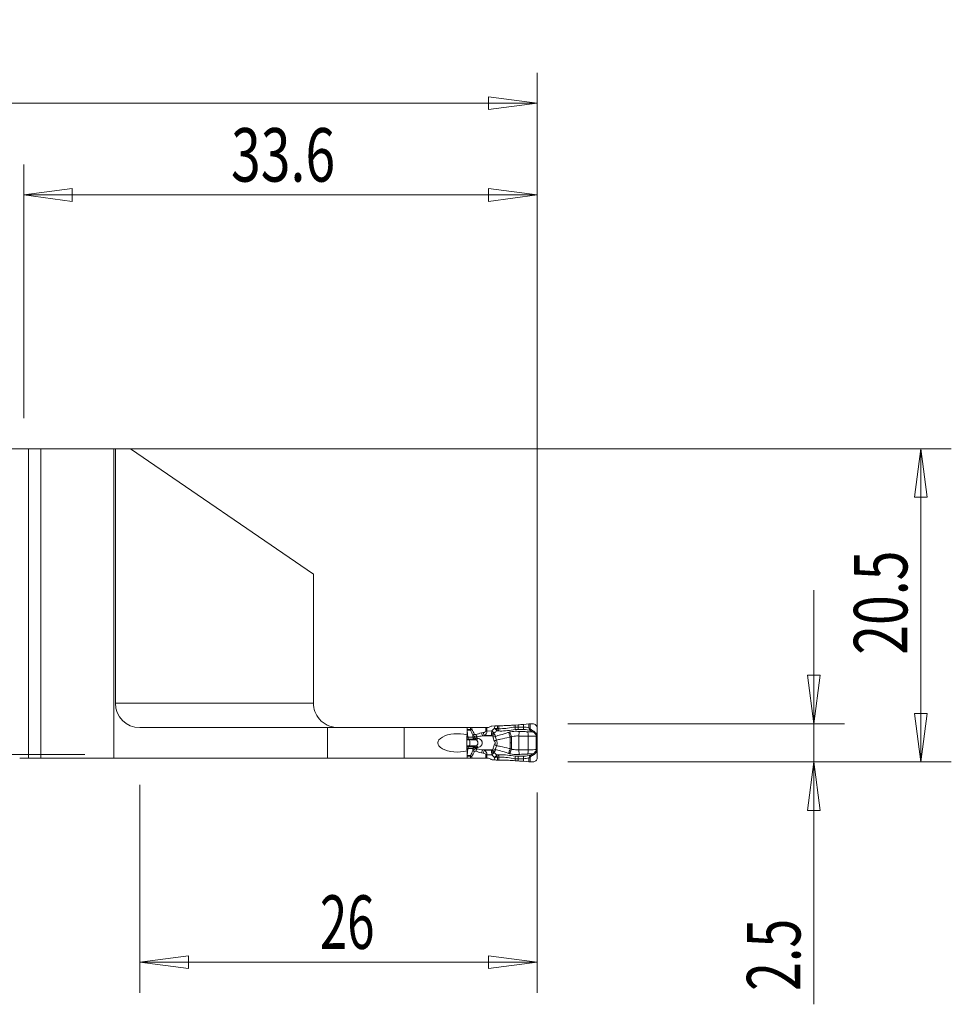
# Model space of a CAD drawing. Units: millimetres. Extents: x -83 to 55, y -52 to 38.
# Drawn here: x -6 to 55, y -26 to 38 of the extents above; entities that cross this region are included whole.
import ezdxf

# ---------------------------------------------------------------- set-up
doc = ezdxf.new("R2010")
doc.units = ezdxf.units.MM
doc.layers.get('0').update_dxf_attribs({"linetype": 'CONTINUOUS'})
for name, color, linetype in [('1', 4, 'CONTINUOUS'), ('2', 7, 'CONTINUOUS'), ('SK1', 4, 'CONTINUOUS'), ('SK2', 7, 'CONTINUOUS')]:
    doc.layers.add(name, color=color, linetype=linetype)
doc.styles.add('iso_b_vert', font='simplex.shx')
doc.dimstyles.get("Standard").update_dxf_attribs({"dimtxt": 0.18, "dimasz": 0.18, "dimexe": 0.18, "dimexo": 0.0625, "dimgap": 0.09, "dimtad": 1, "dimzin": 0, "dimdsep": 52, "dimtxsty": 'Standard', "dimcen": 0.09, "dimadec": 0, "dimazin": 0, "dimtfac": 1, "dimtdec": 4, "dimtofl": 0, "dimtmove": 0, "dimatfit": 3, "dimfxl": 1, "dimtolj": 1, "dimtzin": 0, "dimarcsym": 0})

# ---------------------------------------------------------------- blocks, each defined once
blk = doc.blocks.new('DimnDraft3D1')
at = {"layer": '2', "lineweight": 13}
for p, q in [((-6, 12), (-6, 28.60005)), ((27.6, -8.5), (27.6, 28.60005)), ((-6, 26.60005), (-2.825002, 27.018047)), ((-6, 26.60005), (27.6, 26.60005)), ((-6, 26.60005), (-2.824998, 26.182053)), ((-2.825002, 27.018047), (-2.824998, 26.182053)), ((27.6, 26.60005), (24.424998, 27.018047)), ((24.425002, 26.182053), (24.424998, 27.018047)), ((27.6, 26.60005), (24.425002, 26.182053))]:
    blk.add_line(p, q, dxfattribs=at)
at = {"layer": '2', "lineweight": 18, "insert": (7.567105, 27.47505), "char_height": 3.5, "attachment_point": 7, "line_spacing_factor": 1.084337, "style": 'iso_b_vert'}
blk.add_mtext('\\W0.7346;33.6', dxfattribs=at)
blk = doc.blocks.new('_CLOSED')
at = {"lineweight": -2}
for p, q in [((-1, 0.166667), (0, 0)), ((-1, 0.166667), (-1, -0.166667)), ((0, 0), (-1, -0.166667)), ((0, 0), (-1, 0))]:
    blk.add_line(p, q, dxfattribs=at)
blk = doc.blocks.new('DimnDraft3D3')
at = {"layer": 'SK2', "lineweight": 13}
for p, q in [((-69, 12), (-69, 34.60005)), ((27.6, -8.5), (27.6, 34.60005)), ((-69, 32.60005), (-65.825002, 33.018047)), ((-65.825002, 33.018047), (-65.824998, 32.182053)), ((27.6, 32.60005), (24.424998, 33.018047)), ((24.425002, 32.182053), (24.424998, 33.018047)), ((-69, 32.60005), (27.6, 32.60005)), ((-69, 32.60005), (-65.824998, 32.182053)), ((27.6, 32.60005), (24.425002, 32.182053))]:
    blk.add_line(p, q, dxfattribs=at)
at = {"layer": 'SK2', "lineweight": 18, "insert": (-23.932895, 33.47505), "char_height": 3.5, "attachment_point": 7, "line_spacing_factor": 1.084337, "style": 'iso_b_vert'}
blk.add_mtext('\\W0.7346;96.6', dxfattribs=at)
blk = doc.blocks.new('DimnDraft3D4')
at = {"layer": '2', "lineweight": 13}
for p, q in [((1.6, -12), (1.6, -25.600889)), ((27.6, -12.5), (27.6, -25.600889)), ((1.6, -23.600889), (4.774998, -23.182892)), ((4.774998, -23.182892), (4.775002, -24.018886)), ((27.6, -23.600889), (24.424998, -23.182892)), ((24.425002, -24.018886), (24.424998, -23.182892)), ((27.6, -23.600889), (1.6, -23.600889)), ((1.6, -23.600889), (4.775002, -24.018886)), ((27.6, -23.600889), (24.425002, -24.018886))]:
    blk.add_line(p, q, dxfattribs=at)
at = {"layer": '2', "lineweight": 18, "insert": (13.384211, -22.725889), "char_height": 3.5, "attachment_point": 7, "line_spacing_factor": 1.084337, "style": 'iso_b_vert'}
blk.add_mtext('\\W0.6740;26', dxfattribs=at)
blk = doc.blocks.new('DimnDraft3D5')
at = {"layer": '2', "lineweight": 13}
for p, q in [((-4, 10), (54.7, 10)), ((52.7, 10), (52.282003, 6.824998)), ((52.7, 10), (52.7, -10.5)), ((52.7, 10), (53.117997, 6.825002)), ((53.117997, 6.825002), (52.282003, 6.824998)), ((52.282003, -7.325002), (53.117997, -7.324998)), ((52.7, -10.5), (52.282003, -7.325002)), ((52.7, -10.5), (53.117997, -7.324998)), ((29.6, -10.5), (54.7, -10.5))]:
    blk.add_line(p, q, dxfattribs=at)
at = {"layer": '2', "lineweight": 18, "insert": (51.825, -3.482895), "char_height": 3.5, "attachment_point": 7, "rotation": 90, "line_spacing_factor": 1.084337, "style": 'iso_b_vert'}
blk.add_mtext('\\W0.7346;20.5', dxfattribs=at)
blk = doc.blocks.new('DimnDraft3D6')
at = {"layer": '2', "lineweight": 13}
for p, q in [((45.7, 0.75), (45.7, -26.355)), ((45.282003, -4.825002), (46.117997, -4.824998)), ((45.7, -8), (45.282003, -4.825002)), ((45.7, -8), (46.117997, -4.824998)), ((29.6, -8), (47.7, -8)), ((29.6, -10.5), (47.7, -10.5)), ((45.7, -10.5), (45.282003, -13.675002)), ((45.7, -10.5), (46.117997, -13.674998)), ((46.117997, -13.674998), (45.282003, -13.675002))]:
    blk.add_line(p, q, dxfattribs=at)
at = {"layer": '2', "lineweight": 18, "insert": (44.825, -25.48), "char_height": 3.5, "attachment_point": 7, "rotation": 90, "line_spacing_factor": 1.084337, "style": 'iso_b_vert'}
blk.add_mtext('\\W0.7121;2.5', dxfattribs=at)

msp = doc.modelspace()

# ---------------------------------------------------------------- linework, layer by layer
at = {"layer": '1', "lineweight": 18}
for p, q in [((-7.228, 10), (-5.682, 10)), ((-5.682, 10), (-4.888, 10)), ((-4.888, -10.25), (-4.888, 10)), ((0, 10), (-4.888, 10)), ((0, 10), (-0.1, 10)), ((-0.1, 10), (-0.1, -10.25)), ((0, 10), (0, -6.65)), ((0, 10), (1, 10)), ((0, 10), (0, -6.65)), ((0, 10), (1, 10)), ((1, 10), (12.964, 1.791)), ((1, 10), (12.964, 1.791)), ((12.964, -6.65), (12.964, 1.791)), ((12.964, -6.65), (12.964, 1.791)), ((13.891, -8.25), (1.6, -8.25)), ((13.891, -8.25), (1.6, -8.25)), ((18.891, -8.25), (13.891, -8.25)), ((18.891, -8.25), (13.891, -8.25)), ((23.013, -8.25), (18.891, -8.25)), ((23.013, -8.25), (18.891, -8.25)), ((23.23, -8.25), (23.012, -8.25)), ((23.013, -8.25), (23.016, -8.258)), ((23.013, -8.25), (23.016, -8.258)), ((23.016, -8.728), (23.016, -8.258)), ((23.016, -8.728), (23.016, -8.258)), ((23.317, -8.25), (23.23, -8.25)), ((24.243, -8.25), (23.317, -8.25)), ((24.311, -8.25), (24.243, -8.25)), ((24.311, -8.25), (24.364, -8.25)), ((24.548, -8.175), (24.465, -8.223)), ((24.83, -8.135), (24.633, -8.149)), ((25.098, -8.128), (25.008, -8.128)), ((26.359, -8.07), (26.159, -8.084)), ((27.065, -8.014), (26.706, -8.044)), ((27.289, -8), (27.136, -8.009)), ((27.6, -8.625), (27.603, -8.304)), ((27.6, -9.847), (27.6, -8.653)), ((-5.682, -10.25), (-6.261, -10.25)), ((-4.888, -10.25), (-5.682, -10.25)), ((13.891, -10.25), (-4.888, -10.25)), ((13.891, -10.25), (-0.1, -10.25)), ((18.891, -10.25), (13.891, -10.25)), ((18.891, -10.25), (13.891, -10.25)), ((23.013, -10.25), (18.891, -10.25)), ((23.013, -10.25), (18.891, -10.25)), ((23.012, -10.25), (23.23, -10.25)), ((23.016, -10.242), (23.013, -10.25)), ((23.016, -10.242), (23.013, -10.25)), ((23.016, -10.242), (23.016, -9.772)), ((23.016, -10.242), (23.016, -9.772)), ((23.23, -10.25), (23.317, -10.25)), ((23.317, -10.25), (24.243, -10.25)), ((24.243, -10.25), (24.311, -10.25)), ((24.374, -10.25), (24.311, -10.25)), ((24.476, -10.277), (24.559, -10.325)), ((27.603, -10.196), (27.6, -9.875)), ((24.645, -10.352), (24.83, -10.365)), ((25.008, -10.372), (25.098, -10.372)), ((26.159, -10.416), (26.359, -10.43)), ((26.706, -10.456), (27.065, -10.486)), ((27.136, -10.491), (27.289, -10.5))]:
    msp.add_line(p, q, dxfattribs=at)
at = {"layer": '1', "lineweight": 13}
for p, q in [((-5.682, -10.25), (-5.682, 10)), ((0, -6.65), (12.964, -6.65)), ((0, -6.65), (12.964, -6.65)), ((13.891, -8.25), (13.891, -10.25)), ((13.891, -8.25), (13.891, -10.25)), ((18.891, -10.25), (18.891, -8.25)), ((18.891, -10.25), (18.891, -8.25)), ((23.012, -8.375), (23.228, -8.375)), ((23.23, -8.25), (23.23, -8.374)), ((23.317, -8.366), (23.317, -8.25)), ((24.243, -8.25), (24.243, -8.478)), ((24.311, -8.478), (24.311, -8.25)), ((24.83, -8.135), (24.819, -8.299)), ((24.995, -8.314), (25.008, -8.128)), ((25.098, -8.317), (25.098, -8.128)), ((26.159, -8.217), (26.159, -8.084)), ((26.359, -8.213), (26.359, -8.07)), ((26.706, -8.216), (26.706, -8.044)), ((27.065, -8.014), (27.065, -8.264)), ((27.136, -8.317), (27.136, -8.009)), ((22.994, -8.999), (23.106, -8.999)), ((23, -8.882), (23.069, -8.882)), ((23.235, -8.424), (23.015, -8.424)), ((23.016, -8.431), (23.069, -8.882)), ((23.069, -8.882), (23.389, -8.882)), ((23.106, -8.999), (23.477, -8.999)), ((24.07, -8.579), (23.959, -8.601)), ((24.037, -8.786), (24.148, -8.765)), ((24.659, -8.786), (24.037, -8.786)), ((24.148, -8.765), (24.607, -8.742)), ((24.243, -8.478), (24.311, -8.478)), ((24.637, -8.462), (24.311, -8.478)), ((24.785, -8.618), (24.637, -8.462)), ((25.911, -8.85), (25.815, -8.544)), ((25.829, -8.87), (25.829, -9.25)), ((25.911, -8.85), (25.911, -9.25)), ((26.422, -8.499), (26.411, -8.803)), ((26.411, -8.803), (26.411, -9.697)), ((27.021, -8.801), (27.021, -9.699)), ((27.6, -8.625), (27.526, -8.625)), ((27.544, -8.812), (27.597, -8.812)), ((27.544, -8.812), (27.544, -9.688)), ((27.548, -8.653), (27.6, -8.653)), ((27.597, -9.688), (27.597, -8.812)), ((22.992, -9.049), (23.149, -9.049)), ((22.992, -9.053), (23.152, -9.053)), ((22.992, -9.447), (23.152, -9.447)), ((22.992, -9.451), (23.149, -9.451)), ((22.994, -9.501), (23.106, -9.501)), ((23, -9.618), (23.069, -9.618)), ((23.016, -10.069), (23.069, -9.618)), ((23.069, -9.618), (23.389, -9.618)), ((23.106, -9.501), (23.477, -9.501)), ((23.149, -9.049), (23.6, -9.049)), ((23.149, -9.049), (23.152, -9.053)), ((23.149, -9.451), (23.152, -9.447)), ((23.149, -9.451), (23.6, -9.451)), ((23.152, -9.053), (23.608, -9.053)), ((23.152, -9.447), (23.608, -9.447)), ((25.911, -9.65), (25.815, -9.956)), ((25.829, -9.63), (25.829, -9.25)), ((25.911, -9.65), (25.911, -9.25)), ((23.012, -10.125), (23.228, -10.125)), ((23.235, -10.076), (23.015, -10.076)), ((23.23, -10.126), (23.23, -10.25)), ((23.317, -10.25), (23.317, -10.134)), ((23.959, -9.899), (24.07, -9.921)), ((24.659, -9.714), (24.037, -9.714)), ((24.148, -9.735), (24.037, -9.714)), ((24.607, -9.758), (24.148, -9.735)), ((24.243, -10.022), (24.311, -10.022)), ((24.243, -10.022), (24.243, -10.25)), ((24.311, -10.25), (24.311, -10.022)), ((24.311, -10.022), (24.637, -10.038)), ((24.637, -10.038), (24.785, -9.882)), ((24.83, -10.365), (24.819, -10.201)), ((24.995, -10.186), (25.008, -10.372)), ((25.098, -10.183), (25.098, -10.372)), ((26.159, -10.283), (26.159, -10.416)), ((26.359, -10.287), (26.359, -10.43)), ((26.422, -10.001), (26.411, -9.697)), ((26.706, -10.284), (26.706, -10.456)), ((27.065, -10.486), (27.065, -10.236)), ((27.136, -10.183), (27.136, -10.491)), ((27.6, -9.875), (27.526, -9.875)), ((27.544, -9.688), (27.597, -9.688)), ((27.548, -9.847), (27.6, -9.847))]:
    msp.add_line(p, q, dxfattribs=at)
at = {"layer": '1', "lineweight": 18}
msp.add_arc((1.6, -6.65), 1.6, 180, 270, dxfattribs=at)
msp.add_arc((1.6, -6.65), 1.6, 180, 270, dxfattribs=at)
at = {"layer": '1', "lineweight": 13}
for centre, major_axis, ratio, start_param, end_param in [((23.344, -8.375), (0, 0.15), 0.772149, 1.570796, 1.906772), ((23.347, -8.374), (0.058, -0.138), 0.750326, -1.877319, -1.571805), ((24.826, -8.302), (0.109, 0.214), 0.678268, -1.850569, -1.291024), ((24.827, -8.303), (0.005, -0.24), 0.706448, 0.849098, 1.50523), ((24.929, -8.305), (-0.014, -0.24), 0.707947, 0.878777, 1.562905), ((26.159, -8.2), (0.019, -0.239), 0.005457, -1.501196, -0.689494), ((26.359, -8.196), (-0.008, -0.24), 0.002314, 0.706533, 1.501021), ((26.748, -8.2), (-0.005, -0.24), 0.172153, -1.498274, -0.73076), ((27.123, -8.31), (-0.0777, -0.0629), 0.130472, 1.155917, 1.621771), ((23.134, -8.816), (0, 0.2), 0.34202, 1.906772, 2.725211), ((23.383, -7.17), (0, 2), 0.34202, 2.725211, 2.792527), ((23.543, -8.816), (0, 0.2), 0.817574, 1.906772, 2.725211), ((23.557, -8.678), (0.18, 0.088), 0.15816, 1.882961, 2.676663), ((23.558, -8.817), (-0.031, -0.198), 0.644886, -1.025631, -0.29634), ((23.651, -8.709), (-0.074, 0.186), 0.32047, 1.444323, 2.414099), ((23.686, -8.767), (-0.109, -0.28), 0.363718, 0.200467, 1.015507), ((23.695, -8.771), (-0.108, -0.28), 0.360955, 0.19971, 1.020161), ((24.028, -8.601), (-0.038, 0.196), 0.336408, 1.505225, 2.735714), ((24.139, -8.579), (-0.038, 0.196), 0.336408, 1.505225, 2.735714), ((24.615, -8.488), (-0.219, 0.121), 0.451067, 1.842378, 2.532212), ((24.646, -8.508), (-0.199, -0.224), 0.867907, 0.845841, 1.489255), ((24.692, -8.627), (-0.299, 0.02), 0.777951, 1.698793, 2.229342), ((25.848, -8.87), (-0.118, 0.382), 0.046276, 0.635363, 1.55647), ((26.859, -8.801), (0.015, -0.4), 0.406498, 1.555541, 2.336462), ((27.22, -8.387), (-0.0518, -0.0856), 0.139863, 0.736209, 1.574498), ((27.353, -8.469), (-0.0534, -0.0846), 0.139768, 0.739917, 1.577169), ((27.514, -8.618), (-0.0833, -0.0553), 0.125147, 1.008866, 1.63389), ((27.536, -8.653), (-0.0847, -0.0532), 0.065225, 1.045758, 1.674146), ((23.134, -9.684), (0, -0.2), 0.34202, -2.725211, -1.906772), ((23.383, -11.33), (0, -2), 0.34202, -2.792527, -2.725211), ((23.128, -9.25), (0, 0.21), 0.34202, -2.792527, -0.349066), ((23.543, -9.684), (0, 0.2), 0.817574, 0.416382, 1.23482), ((23.558, -9.683), (-0.031, 0.198), 0.644886, 0.29634, 1.025631), ((23.651, -9.791), (-0.074, -0.186), 0.32047, -2.414099, -1.444323), ((23.686, -9.733), (-0.109, 0.28), 0.363718, -1.015507, -0.200467), ((23.695, -9.729), (-0.108, 0.28), 0.360955, -1.020161, -0.19971), ((24.692, -9.873), (-0.299, -0.02), 0.777951, -2.229342, -1.698793), ((24.773, -9.065), (-0.276, -0.117), 0.259655, 1.589993, 2.122754), ((24.773, -9.435), (-0.276, 0.117), 0.259655, -2.122754, -1.589993), ((25.848, -9.63), (-0.118, -0.382), 0.046276, -1.55647, -0.635363), ((23.344, -10.125), (0, 0.15), 0.772149, 1.23482, 1.570796), ((23.347, -10.126), (-0.058, -0.138), 0.750326, -1.569787, -1.264273), ((23.557, -9.822), (0.18, -0.088), 0.15816, -2.676663, -1.882961), ((24.028, -9.899), (-0.038, -0.196), 0.336408, -2.735714, -1.505225), ((24.139, -9.921), (-0.038, -0.196), 0.336408, -2.735714, -1.505225), ((24.615, -10.012), (0.219, 0.121), 0.451067, 0.609381, 1.299215), ((24.646, -9.992), (-0.199, 0.224), 0.867907, -1.489255, -0.845841), ((24.826, -10.198), (0.109, -0.214), 0.678268, 1.291024, 1.850569), ((24.827, -10.197), (0.005, 0.24), 0.706448, -1.50523, -0.849098), ((24.929, -10.195), (-0.014, 0.24), 0.707947, -1.562905, -0.878777), ((26.159, -10.3), (0.019, 0.239), 0.005457, 0.689494, 1.501196), ((26.359, -10.304), (-0.008, 0.24), 0.002314, -1.501021, -0.706533), ((26.748, -10.3), (-0.005, 0.24), 0.172153, 0.73076, 1.498274), ((26.859, -9.699), (0.015, 0.4), 0.406498, -2.336462, -1.555541), ((27.123, -10.19), (-0.0777, 0.0629), 0.130472, -1.621771, -1.155917), ((27.22, -10.113), (-0.0518, 0.0856), 0.139863, -1.574498, -0.736209), ((27.353, -10.031), (-0.0534, 0.0846), 0.139768, -1.577169, -0.739917), ((27.514, -9.882), (-0.0833, 0.0553), 0.125147, -1.63389, -1.008866), ((27.536, -9.847), (-0.0847, 0.0532), 0.065225, -1.674146, -1.045758)]:
    msp.add_ellipse(centre, major_axis=major_axis, ratio=ratio, start_param=start_param, end_param=end_param, dxfattribs=at)
at = {"layer": '1', "lineweight": 18}
for centre, major_axis, ratio, start_param, end_param in [((24.364, -8.05), (0.202, 0), 0.990362, -1.570796, -1.042994), ((24.648, -8.349), (0.059, -0.192), 0.997435, 2.915262, -2.915262), ((27.649, -8.653), (0, 0.4), 0.121869, 1.501502, 1.570796), ((24.374, -10.45), (-0.201, 0), 0.992601, -2.097617, -1.570796), ((27.649, -9.847), (0, 0.4), 0.121869, 1.570796, 1.640091), ((24.659, -10.152), (0.003, 0.2), 0.997557, 2.633863, 3.086742)]:
    msp.add_ellipse(centre, major_axis=major_axis, ratio=ratio, start_param=start_param, end_param=end_param, dxfattribs=at)
at = {"layer": '1', "lineweight": 18, "extrusion": (0, 0, -1)}
for centre, major_axis, ratio, start_param, end_param in [((24.829, -8.153), (0.252, 0.018), 0.06924, -1.561018, -0.7744), ((27.106, -8.028), (0.24, 0.017), 0.070266, -1.73995, -1.443956), ((22.382, -9.25), (1.284, 0), 0.46744, 1.054573, -1.054573), ((22.382, -9.25), (1.284, 0), 0.46744, 1.054573, -1.054573), ((23.041, -9.25), (0, 0.6), 0.087172, -2.625369, -0.516223), ((23.041, -9.25), (0, 0.6), 0.087172, -2.625369, -0.516223), ((24.829, -10.347), (0.252, -0.018), 0.06924, 0.7744, 1.561018), ((27.106, -10.472), (0.24, -0.017), 0.070266, 1.443956, 1.73995)]:
    msp.add_ellipse(centre, major_axis=major_axis, ratio=ratio, start_param=start_param, end_param=end_param, dxfattribs=at)
at = {"layer": '1', "lineweight": 13, "extrusion": (0, 0, -1)}
for centre, major_axis, ratio, start_param, end_param in [((24.502, -9.25), (1.449, 0), 0.483127, -2.258361, -1.954769), ((24.571, -9.25), (1.425, 0), 0.350995, -2.258361, -1.954769), ((23.968, -8.491), (0.275, 0.016), 0.363396, 0.020621, 1.210455), ((24.036, -8.491), (0.016, 0.3), 0.9154, 1.477538, 2.667372), ((24.571, -9.25), (1.425, 0), 0.350995, 1.954769, 2.258361), ((24.502, -9.25), (1.449, 0), 0.483127, 1.954769, 2.258361), ((23.968, -10.009), (0.275, -0.016), 0.363396, -1.210455, -0.020621), ((24.036, -10.009), (0.016, -0.3), 0.9154, -2.667372, -1.477538)]:
    msp.add_ellipse(centre, major_axis=major_axis, ratio=ratio, start_param=start_param, end_param=end_param, dxfattribs=at)
at = {"layer": '1', "lineweight": 18}
for points, knots in [([(14.564, -8.25), (14.562, -8.25), (14.559, -8.25), (14.321, -8.249), (14.081, -8.194), (13.677, -7.997), (13.501, -7.866), (13.232, -7.556), (13.127, -7.381), (12.998, -7.021), (12.964, -6.834), (12.964, -6.65)], [0, 0, 0, 0, 0.003209, 0.003209, 0.307563, 0.307563, 0.566628, 0.566628, 0.795257, 0.795257, 1, 1, 1, 1]), ([(14.564, -8.25), (14.562, -8.25), (14.559, -8.25), (14.321, -8.249), (14.081, -8.194), (13.677, -7.997), (13.501, -7.866), (13.232, -7.556), (13.127, -7.381), (12.998, -7.021), (12.964, -6.834), (12.964, -6.65)], [0, 0, 0, 0, 0.003209, 0.003209, 0.307563, 0.307563, 0.566628, 0.566628, 0.795257, 0.795257, 1, 1, 1, 1]), ([(26.159, -8.084), (26.077, -8.09), (25.994, -8.096), (25.832, -8.105), (25.751, -8.109), (25.596, -8.117), (25.52, -8.12), (25.32, -8.126), (25.201, -8.128), (25.098, -8.128)], [0, 0, 0, 0, 0.209562, 0.209562, 0.419049, 0.419049, 0.628043, 0.628043, 1, 1, 1, 1]), ([(27.603, -8.304), (27.603, -8.269), (27.598, -8.234), (27.575, -8.17), (27.559, -8.139), (27.516, -8.085), (27.49, -8.062), (27.433, -8.026), (27.401, -8.013), (27.342, -8), (27.315, -7.998), (27.289, -8)], [0, 0, 0, 0, 0.210602, 0.210602, 0.421213, 0.421213, 0.631488, 0.631488, 0.839116, 0.839116, 1, 1, 1, 1]), ([(27.289, -10.5), (27.322, -10.502), (27.356, -10.499), (27.419, -10.481), (27.449, -10.466), (27.503, -10.428), (27.527, -10.404), (27.566, -10.349), (27.581, -10.318), (27.599, -10.257), (27.603, -10.226), (27.603, -10.196)], [0, 0, 0, 0, 0.202092, 0.202092, 0.404032, 0.404032, 0.608299, 0.608299, 0.816163, 0.816163, 1, 1, 1, 1]), ([(25.098, -10.372), (25.156, -10.372), (25.219, -10.373), (25.353, -10.375), (25.424, -10.377), (25.571, -10.382), (25.648, -10.386), (25.866, -10.396), (26.013, -10.405), (26.159, -10.416)], [0, 0, 0, 0, 0.208995, 0.208995, 0.417851, 0.417851, 0.626704, 0.626704, 1, 1, 1, 1])]:
    msp.add_open_spline(points, degree=3, knots=knots, dxfattribs=at)
at = {"layer": '1', "lineweight": 13}
for points in [[(23.23, -8.374), (23.23, -8.374), (23.229, -8.375), (23.228, -8.375)], [(23.489, -8.678), (23.436, -8.571), (23.381, -8.466), (23.317, -8.366)], [(24.819, -8.299), (24.757, -8.351), (24.696, -8.406), (24.637, -8.462)], [(24.997, -8.315), (24.996, -8.315), (24.996, -8.315), (24.995, -8.314)], [(25.098, -8.317), (25.064, -8.315), (25.031, -8.314), (24.997, -8.315)], [(26.359, -8.213), (26.292, -8.211), (26.225, -8.212), (26.159, -8.217)], [(26.706, -8.216), (26.592, -8.213), (26.475, -8.217), (26.359, -8.213)], [(27.065, -8.264), (26.948, -8.233), (26.826, -8.219), (26.706, -8.216)], [(23.243, -8.418), (23.24, -8.42), (23.237, -8.422), (23.235, -8.424)], [(23.235, -8.424), (23.291, -8.528), (23.342, -8.636), (23.39, -8.744)], [(23.389, -8.882), (23.402, -8.889), (23.417, -8.896), (23.433, -8.903)], [(23.477, -8.999), (23.481, -8.999), (23.486, -8.999), (23.491, -9)], [(23.491, -9), (23.526, -9.018), (23.562, -9.034), (23.6, -9.049)], [(23.715, -8.948), (23.694, -8.943), (23.673, -8.938), (23.653, -8.932)], [(23.724, -8.95), (23.721, -8.95), (23.718, -8.949), (23.715, -8.948)], [(24.607, -8.742), (24.625, -8.757), (24.643, -8.772), (24.659, -8.786)], [(24.824, -8.699), (24.805, -8.68), (24.784, -8.662), (24.764, -8.644)], [(24.958, -8.458), (24.952, -8.451), (24.944, -8.442), (24.935, -8.432)], [(24.958, -8.458), (24.989, -8.459), (25.02, -8.462), (25.05, -8.465)], [(26.172, -8.385), (26.232, -8.379), (26.293, -8.377), (26.353, -8.379)], [(26.353, -8.379), (26.475, -8.383), (26.597, -8.378), (26.716, -8.378)], [(26.716, -8.378), (26.876, -8.378), (27.036, -8.412), (27.19, -8.455)], [(27.19, -8.455), (27.234, -8.482), (27.278, -8.509), (27.321, -8.536)], [(27.365, -8.476), (27.321, -8.448), (27.277, -8.421), (27.233, -8.394)], [(27.475, -8.657), (27.482, -8.666), (27.489, -8.675), (27.496, -8.685)], [(27.548, -8.653), (27.541, -8.644), (27.533, -8.635), (27.526, -8.625)], [(23.389, -9.618), (23.402, -9.611), (23.417, -9.604), (23.433, -9.597)], [(23.491, -9.5), (23.486, -9.501), (23.481, -9.501), (23.477, -9.501)], [(23.6, -9.451), (23.562, -9.466), (23.526, -9.482), (23.491, -9.5)], [(23.6, -9.049), (23.602, -9.05), (23.605, -9.052), (23.608, -9.053)], [(23.608, -9.447), (23.605, -9.448), (23.602, -9.45), (23.6, -9.451)], [(23.653, -9.568), (23.673, -9.562), (23.694, -9.557), (23.715, -9.552)], [(23.666, -9.636), (23.661, -9.616), (23.656, -9.593), (23.653, -9.568)], [(23.715, -9.552), (23.718, -9.551), (23.721, -9.55), (23.724, -9.55)], [(25.829, -9.25), (25.856, -9.25), (25.884, -9.25), (25.911, -9.25)], [(23.228, -10.125), (23.229, -10.125), (23.23, -10.126), (23.23, -10.126)], [(23.39, -9.756), (23.342, -9.864), (23.291, -9.972), (23.235, -10.076)], [(23.243, -10.082), (23.24, -10.08), (23.237, -10.078), (23.235, -10.076)], [(23.317, -10.134), (23.381, -10.034), (23.436, -9.929), (23.489, -9.822)], [(24.659, -9.714), (24.643, -9.728), (24.625, -9.743), (24.607, -9.758)], [(24.819, -10.201), (24.757, -10.149), (24.696, -10.094), (24.637, -10.038)], [(24.764, -9.856), (24.784, -9.838), (24.805, -9.82), (24.824, -9.801)], [(24.958, -10.042), (24.952, -10.049), (24.944, -10.058), (24.935, -10.068)], [(24.958, -10.042), (24.989, -10.041), (25.02, -10.038), (25.05, -10.035)], [(24.997, -10.185), (24.996, -10.185), (24.996, -10.185), (24.995, -10.186)], [(25.098, -10.183), (25.064, -10.185), (25.031, -10.186), (24.997, -10.185)], [(26.359, -10.287), (26.292, -10.289), (26.225, -10.288), (26.159, -10.283)], [(26.172, -10.115), (26.232, -10.121), (26.293, -10.123), (26.353, -10.121)], [(26.353, -10.121), (26.475, -10.117), (26.597, -10.122), (26.716, -10.122)], [(26.706, -10.284), (26.592, -10.287), (26.475, -10.283), (26.359, -10.287)], [(27.065, -10.236), (26.948, -10.267), (26.826, -10.281), (26.706, -10.284)], [(26.716, -10.122), (26.876, -10.122), (27.036, -10.088), (27.19, -10.045)], [(27.19, -10.045), (27.234, -10.018), (27.278, -9.991), (27.321, -9.964)], [(27.365, -10.024), (27.321, -10.052), (27.277, -10.079), (27.233, -10.106)], [(27.475, -9.843), (27.482, -9.834), (27.489, -9.825), (27.496, -9.815)], [(27.548, -9.847), (27.541, -9.856), (27.533, -9.865), (27.526, -9.875)]]:
    msp.add_open_spline(points, degree=3, dxfattribs=at)
for points, knots in [([(23.317, -8.366), (23.316, -8.366), (23.315, -8.366), (23.291, -8.368), (23.27, -8.37), (23.244, -8.373), (23.237, -8.373), (23.23, -8.374)], [0, 0, 0, 0, 0.029342, 0.029342, 0.71618, 0.71618, 1, 1, 1, 1]), ([(23.317, -8.366), (23.316, -8.367), (23.316, -8.367), (23.295, -8.38), (23.276, -8.392), (23.254, -8.409), (23.248, -8.413), (23.243, -8.418)], [0, 0, 0, 0, 0.029347, 0.029347, 0.716199, 0.716199, 1, 1, 1, 1]), ([(24.935, -8.432), (24.922, -8.417), (24.905, -8.398), (24.87, -8.357), (24.85, -8.335), (24.827, -8.308), (24.824, -8.305), (24.82, -8.301), (24.82, -8.3), (24.819, -8.299)], [0, 0, 0, 0, 0.448209, 0.448209, 0.913122, 0.913122, 0.983428, 0.983428, 1, 1, 1, 1]), ([(24.995, -8.314), (24.975, -8.312), (24.95, -8.31), (24.896, -8.306), (24.866, -8.303), (24.831, -8.3), (24.827, -8.3), (24.821, -8.299), (24.82, -8.299), (24.819, -8.299)], [0, 0, 0, 0, 0.44821, 0.44821, 0.913123, 0.913123, 0.983428, 0.983428, 1, 1, 1, 1]), ([(26.159, -8.217), (25.991, -8.232), (25.822, -8.261), (25.504, -8.305), (25.352, -8.32), (25.177, -8.321), (25.137, -8.32), (25.098, -8.317)], [0, 0, 0, 0, 0.430493, 0.430493, 0.862618, 0.862618, 1, 1, 1, 1]), ([(27.065, -8.264), (27.065, -8.265), (27.066, -8.266), (27.067, -8.268), (27.067, -8.27), (27.069, -8.274), (27.07, -8.277), (27.074, -8.287), (27.077, -8.293), (27.086, -8.315), (27.093, -8.33), (27.1, -8.344)], [0, 0, 0, 0, 0.035558, 0.035558, 0.090428, 0.090428, 0.198001, 0.198001, 0.437177, 0.437177, 1, 1, 1, 1]), ([(27.065, -8.264), (27.066, -8.265), (27.066, -8.265), (27.069, -8.267), (27.07, -8.268), (27.074, -8.271), (27.076, -8.273), (27.084, -8.279), (27.09, -8.283), (27.109, -8.297), (27.122, -8.307), (27.136, -8.317)], [0, 0, 0, 0, 0.035525, 0.035525, 0.091653, 0.091653, 0.19975, 0.19975, 0.438905, 0.438905, 1, 1, 1, 1]), ([(27.19, -8.455), (27.167, -8.436), (27.145, -8.414), (27.116, -8.376), (27.107, -8.36), (27.1, -8.344)], [0, 0, 0, 0, 0.635944, 0.635944, 1, 1, 1, 1]), ([(27.233, -8.394), (27.209, -8.38), (27.187, -8.365), (27.155, -8.338), (27.145, -8.328), (27.136, -8.317)], [0, 0, 0, 0, 0.6549, 0.6549, 1, 1, 1, 1]), ([(23.39, -8.744), (23.389, -8.769), (23.388, -8.795), (23.388, -8.842), (23.388, -8.862), (23.389, -8.882)], [0, 0, 0, 0, 0.583689, 0.583689, 1, 1, 1, 1]), ([(23.39, -8.744), (23.399, -8.756), (23.408, -8.768), (23.434, -8.794), (23.45, -8.807), (23.486, -8.83), (23.506, -8.839), (23.546, -8.853), (23.567, -8.858), (23.613, -8.865), (23.64, -8.866), (23.666, -8.864)], [0, 0, 0, 0, 0.151923, 0.151923, 0.356831, 0.356831, 0.562344, 0.562344, 0.755963, 0.755963, 1, 1, 1, 1]), ([(23.433, -8.903), (23.46, -8.914), (23.491, -8.922), (23.555, -8.933), (23.589, -8.935), (23.632, -8.934), (23.641, -8.933), (23.65, -8.932), (23.651, -8.932), (23.653, -8.932)], [0, 0, 0, 0, 0.437747, 0.437747, 0.876374, 0.876374, 0.984868, 0.984868, 1, 1, 1, 1]), ([(23.583, -8.709), (23.574, -8.713), (23.564, -8.715), (23.548, -8.717), (23.54, -8.716), (23.527, -8.713), (23.52, -8.711), (23.508, -8.703), (23.502, -8.698), (23.494, -8.688), (23.491, -8.683), (23.489, -8.678)], [0, 0, 0, 0, 0.266115, 0.266115, 0.459598, 0.459598, 0.654681, 0.654681, 0.84949, 0.84949, 1, 1, 1, 1]), ([(23.491, -9), (23.512, -9.001), (23.535, -8.997), (23.583, -8.98), (23.608, -8.966), (23.638, -8.944), (23.644, -8.939), (23.651, -8.934), (23.652, -8.933), (23.653, -8.932)], [0, 0, 0, 0, 0.438226, 0.438226, 0.876606, 0.876606, 0.984922, 0.984922, 1, 1, 1, 1]), ([(23.653, -8.932), (23.653, -8.928), (23.654, -8.925), (23.657, -8.9), (23.662, -8.881), (23.666, -8.864)], [0, 0, 0, 0, 0.151243, 0.151243, 1, 1, 1, 1]), ([(23.724, -9.55), (23.748, -9.544), (23.771, -9.537), (23.835, -9.511), (23.874, -9.489), (23.935, -9.435), (23.959, -9.405), (23.988, -9.347), (23.996, -9.322), (24.003, -9.287), (24.004, -9.277), (24.006, -9.239), (24.003, -9.209), (23.994, -9.175), (23.992, -9.168), (23.98, -9.132), (23.964, -9.104), (23.941, -9.076), (23.938, -9.071), (23.909, -9.039), (23.879, -9.016), (23.809, -8.976), (23.767, -8.961), (23.724, -8.95)], [0, 0, 0, 0, 0.082433, 0.082433, 0.235486, 0.235486, 0.365354, 0.365354, 0.450882, 0.450882, 0.48085, 0.48085, 0.574326, 0.574326, 0.597106, 0.597106, 0.701977, 0.701977, 0.720206, 0.720206, 0.850377, 0.850377, 1, 1, 1, 1]), ([(24.622, -8.616), (24.621, -8.628), (24.62, -8.639), (24.618, -8.674), (24.616, -8.695), (24.611, -8.723), (24.61, -8.733), (24.608, -8.741), (24.608, -8.742), (24.607, -8.742)], [0, 0, 0, 0, 0.209495, 0.209495, 0.672464, 0.672464, 0.981904, 0.981904, 1, 1, 1, 1]), ([(24.607, -8.742), (24.608, -8.742), (24.609, -8.742), (24.628, -8.737), (24.646, -8.73), (24.688, -8.709), (24.712, -8.693), (24.744, -8.665), (24.754, -8.655), (24.764, -8.644)], [0, 0, 0, 0, 0.018099, 0.018099, 0.327556, 0.327556, 0.783089, 0.783089, 1, 1, 1, 1]), ([(24.637, -8.462), (24.637, -8.467), (24.636, -8.471), (24.631, -8.509), (24.627, -8.541), (24.623, -8.587), (24.622, -8.602), (24.622, -8.616)], [0, 0, 0, 0, 0.08955, 0.08955, 0.695496, 0.695496, 1, 1, 1, 1]), ([(24.659, -8.786), (24.671, -8.792), (24.682, -8.799), (24.701, -8.817), (24.709, -8.828), (24.714, -8.847), (24.715, -8.854), (24.715, -8.861)], [0, 0, 0, 0, 0.373503, 0.373503, 0.795695, 0.795695, 1, 1, 1, 1]), ([(24.715, -8.861), (24.715, -8.865), (24.715, -8.869), (24.716, -8.907), (24.723, -8.947), (24.752, -9.037), (24.776, -9.087), (24.809, -9.134)], [0, 0, 0, 0, 0.054276, 0.054276, 0.496521, 0.496521, 1, 1, 1, 1]), ([(24.764, -8.644), (24.765, -8.641), (24.767, -8.639), (24.772, -8.631), (24.777, -8.625), (24.783, -8.62), (24.784, -8.619), (24.785, -8.618)], [0, 0, 0, 0, 0.276452, 0.276452, 0.899465, 0.899465, 1, 1, 1, 1]), ([(24.785, -8.618), (24.799, -8.604), (24.814, -8.59), (24.871, -8.536), (24.915, -8.497), (24.958, -8.458)], [0, 0, 0, 0, 0.258945, 0.258945, 1, 1, 1, 1]), ([(24.863, -8.824), (24.866, -8.79), (24.86, -8.76), (24.842, -8.722), (24.834, -8.709), (24.824, -8.699)], [0, 0, 0, 0, 0.649009, 0.649009, 1, 1, 1, 1]), ([(25.743, -8.566), (25.725, -8.571), (25.707, -8.576), (25.519, -8.632), (25.35, -8.681), (25.076, -8.761), (24.965, -8.794), (24.863, -8.824)], [0, 0, 0, 0, 0.056877, 0.056877, 0.598921, 0.598921, 1, 1, 1, 1]), ([(24.944, -9.065), (24.92, -9.021), (24.902, -8.976), (24.878, -8.898), (24.87, -8.863), (24.865, -8.831), (24.864, -8.827), (24.863, -8.824)], [0, 0, 0, 0, 0.485156, 0.485156, 0.941991, 0.941991, 1, 1, 1, 1]), ([(24.944, -9.065), (25.027, -9.048), (25.114, -9.03), (25.382, -8.972), (25.575, -8.929), (25.788, -8.88), (25.808, -8.875), (25.829, -8.87)], [0, 0, 0, 0, 0.317065, 0.317065, 0.935122, 0.935122, 1, 1, 1, 1]), ([(25.05, -8.465), (25.091, -8.47), (25.134, -8.473), (25.319, -8.477), (25.483, -8.466), (25.819, -8.429), (25.997, -8.402), (26.172, -8.385)], [0, 0, 0, 0, 0.140444, 0.140444, 0.578673, 0.578673, 1, 1, 1, 1]), ([(25.815, -8.544), (25.805, -8.547), (25.794, -8.55), (25.777, -8.556), (25.77, -8.558), (25.756, -8.562), (25.749, -8.564), (25.743, -8.566)], [0, 0, 0, 0, 0.432852, 0.432852, 0.716419, 0.716419, 1, 1, 1, 1]), ([(26.422, -8.499), (26.41, -8.498), (26.399, -8.498), (26.347, -8.496), (26.306, -8.494), (26.131, -8.489), (25.994, -8.494), (25.848, -8.535), (25.831, -8.539), (25.815, -8.544)], [0, 0, 0, 0, 0.055948, 0.055948, 0.255083, 0.255083, 0.917366, 0.917366, 1, 1, 1, 1]), ([(25.829, -8.87), (25.829, -8.87), (25.829, -8.87), (25.837, -8.868), (25.845, -8.866), (25.86, -8.863), (25.868, -8.861), (25.888, -8.856), (25.899, -8.853), (25.911, -8.85), (25.911, -8.85), (25.911, -8.85)], [0, 0, 0, 0, 0.000708, 0.000708, 0.283938, 0.283938, 0.567818, 0.567818, 0.999292, 0.999292, 1, 1, 1, 1]), ([(25.911, -8.85), (26.024, -8.815), (26.145, -8.797), (26.301, -8.798), (26.339, -8.8), (26.388, -8.802), (26.4, -8.802), (26.411, -8.803)], [0, 0, 0, 0, 0.70858, 0.70858, 0.932134, 0.932134, 1, 1, 1, 1]), ([(26.411, -8.803), (26.433, -8.803), (26.455, -8.804), (26.544, -8.805), (26.611, -8.805), (26.795, -8.805), (26.912, -8.804), (27.021, -8.801)], [0, 0, 0, 0, 0.10379, 0.10379, 0.424238, 0.424238, 1, 1, 1, 1]), ([(26.965, -8.52), (26.865, -8.516), (26.76, -8.512), (26.595, -8.505), (26.536, -8.503), (26.458, -8.5), (26.44, -8.499), (26.422, -8.499)], [0, 0, 0, 0, 0.580467, 0.580467, 0.902092, 0.902092, 1, 1, 1, 1]), ([(27.321, -8.536), (27.313, -8.536), (27.304, -8.536), (27.216, -8.532), (27.137, -8.529), (27.035, -8.525), (27.011, -8.522), (26.98, -8.521), (26.973, -8.52), (26.965, -8.52)], [0, 0, 0, 0, 0.074033, 0.074033, 0.743257, 0.743257, 0.939124, 0.939124, 1, 1, 1, 1]), ([(27.021, -8.801), (27.027, -8.801), (27.033, -8.801), (27.059, -8.8), (27.079, -8.801), (27.176, -8.802), (27.254, -8.804), (27.403, -8.807), (27.474, -8.809), (27.544, -8.812)], [0, 0, 0, 0, 0.033447, 0.033447, 0.147634, 0.147634, 0.594776, 0.594776, 1, 1, 1, 1]), ([(27.321, -8.536), (27.33, -8.541), (27.339, -8.546), (27.395, -8.579), (27.441, -8.614), (27.475, -8.657)], [0, 0, 0, 0, 0.155458, 0.155458, 1, 1, 1, 1]), ([(27.526, -8.625), (27.491, -8.574), (27.444, -8.53), (27.384, -8.488), (27.374, -8.482), (27.365, -8.476)], [0, 0, 0, 0, 0.84857, 0.84857, 1, 1, 1, 1]), ([(27.496, -8.685), (27.509, -8.701), (27.52, -8.719), (27.536, -8.757), (27.542, -8.778), (27.544, -8.804), (27.544, -8.808), (27.544, -8.812)], [0, 0, 0, 0, 0.447677, 0.447677, 0.911866, 0.911866, 1, 1, 1, 1]), ([(27.597, -8.812), (27.597, -8.78), (27.591, -8.749), (27.572, -8.696), (27.561, -8.674), (27.548, -8.653)], [0, 0, 0, 0, 0.561542, 0.561542, 1, 1, 1, 1]), ([(23.389, -9.618), (23.388, -9.638), (23.388, -9.658), (23.388, -9.705), (23.389, -9.731), (23.39, -9.756)], [0, 0, 0, 0, 0.416311, 0.416311, 1, 1, 1, 1]), ([(23.666, -9.636), (23.638, -9.634), (23.609, -9.635), (23.558, -9.644), (23.535, -9.65), (23.491, -9.668), (23.469, -9.68), (23.434, -9.706), (23.419, -9.72), (23.4, -9.742), (23.395, -9.749), (23.39, -9.756)], [0, 0, 0, 0, 0.261378, 0.261378, 0.481935, 0.481935, 0.715311, 0.715311, 0.913572, 0.913572, 1, 1, 1, 1]), ([(23.433, -9.597), (23.456, -9.588), (23.482, -9.58), (23.54, -9.569), (23.574, -9.565), (23.622, -9.566), (23.636, -9.566), (23.65, -9.568), (23.651, -9.568), (23.653, -9.568)], [0, 0, 0, 0, 0.374928, 0.374928, 0.811711, 0.811711, 0.984903, 0.984903, 1, 1, 1, 1]), ([(23.491, -9.5), (23.509, -9.499), (23.529, -9.502), (23.572, -9.515), (23.597, -9.528), (23.631, -9.551), (23.641, -9.558), (23.651, -9.566), (23.652, -9.567), (23.653, -9.568)], [0, 0, 0, 0, 0.375382, 0.375382, 0.812033, 0.812033, 0.984956, 0.984956, 1, 1, 1, 1]), ([(23.608, -9.053), (23.621, -9.057), (23.634, -9.063), (23.65, -9.075), (23.655, -9.079), (23.674, -9.097), (23.685, -9.112), (23.702, -9.148), (23.709, -9.17), (23.717, -9.214), (23.719, -9.238), (23.717, -9.285), (23.714, -9.308), (23.703, -9.351), (23.694, -9.371), (23.675, -9.401), (23.665, -9.413), (23.649, -9.426), (23.644, -9.43), (23.63, -9.439), (23.619, -9.444), (23.608, -9.447)], [0, 0, 0, 0, 0.082752, 0.082752, 0.125816, 0.125816, 0.25067, 0.25067, 0.38566, 0.38566, 0.523243, 0.523243, 0.658177, 0.658177, 0.79442, 0.79442, 0.893779, 0.893779, 0.931785, 0.931785, 1, 1, 1, 1]), ([(24.715, -9.639), (24.715, -9.651), (24.713, -9.662), (24.698, -9.689), (24.68, -9.703), (24.659, -9.714)], [0, 0, 0, 0, 0.33403, 0.33403, 1, 1, 1, 1]), ([(24.809, -9.366), (24.804, -9.373), (24.799, -9.38), (24.767, -9.431), (24.746, -9.478), (24.72, -9.565), (24.715, -9.606), (24.715, -9.639)], [0, 0, 0, 0, 0.072401, 0.072401, 0.542681, 0.542681, 1, 1, 1, 1]), ([(24.809, -9.134), (24.822, -9.154), (24.834, -9.176), (24.847, -9.218), (24.85, -9.239), (24.849, -9.267), (24.848, -9.276), (24.84, -9.309), (24.83, -9.331), (24.815, -9.356), (24.812, -9.361), (24.809, -9.366)], [0, 0, 0, 0, 0.298315, 0.298315, 0.533633, 0.533633, 0.640779, 0.640779, 0.930882, 0.930882, 1, 1, 1, 1]), ([(24.863, -9.676), (24.868, -9.648), (24.875, -9.613), (24.898, -9.537), (24.913, -9.495), (24.937, -9.448), (24.94, -9.442), (24.944, -9.435)], [0, 0, 0, 0, 0.475133, 0.475133, 0.932573, 0.932573, 1, 1, 1, 1]), ([(24.944, -9.435), (24.959, -9.394), (24.969, -9.351), (24.98, -9.261), (24.978, -9.214), (24.965, -9.134), (24.956, -9.098), (24.944, -9.065)], [0, 0, 0, 0, 0.351724, 0.351724, 0.712129, 0.712129, 1, 1, 1, 1]), ([(24.944, -9.435), (25.027, -9.452), (25.114, -9.47), (25.382, -9.528), (25.575, -9.571), (25.788, -9.62), (25.808, -9.625), (25.829, -9.63)], [0, 0, 0, 0, 0.317065, 0.317065, 0.935122, 0.935122, 1, 1, 1, 1]), ([(25.829, -9.63), (25.829, -9.63), (25.829, -9.63), (25.837, -9.632), (25.845, -9.634), (25.86, -9.637), (25.868, -9.639), (25.888, -9.644), (25.899, -9.647), (25.911, -9.65), (25.911, -9.65), (25.911, -9.65)], [0, 0, 0, 0, 0.000708, 0.000708, 0.283938, 0.283938, 0.567818, 0.567818, 0.999292, 0.999292, 1, 1, 1, 1]), ([(25.911, -9.65), (26.024, -9.685), (26.145, -9.703), (26.301, -9.702), (26.339, -9.7), (26.388, -9.698), (26.4, -9.698), (26.411, -9.697)], [0, 0, 0, 0, 0.70858, 0.70858, 0.932134, 0.932134, 1, 1, 1, 1]), ([(23.317, -10.134), (23.316, -10.134), (23.315, -10.134), (23.295, -10.132), (23.276, -10.13), (23.249, -10.128), (23.239, -10.127), (23.23, -10.126)], [0, 0, 0, 0, 0.029467, 0.029467, 0.622137, 0.622137, 1, 1, 1, 1]), ([(23.317, -10.134), (23.316, -10.133), (23.316, -10.133), (23.297, -10.122), (23.281, -10.111), (23.258, -10.095), (23.25, -10.088), (23.243, -10.082)], [0, 0, 0, 0, 0.029471, 0.029471, 0.622159, 0.622159, 1, 1, 1, 1]), ([(23.489, -9.822), (23.49, -9.819), (23.492, -9.816), (23.497, -9.807), (23.502, -9.802), (23.514, -9.792), (23.521, -9.788), (23.537, -9.784), (23.545, -9.783), (23.563, -9.785), (23.573, -9.787), (23.583, -9.791)], [0, 0, 0, 0, 0.086358, 0.086358, 0.277084, 0.277084, 0.497685, 0.497685, 0.715931, 0.715931, 1, 1, 1, 1]), ([(24.607, -9.758), (24.608, -9.758), (24.608, -9.759), (24.61, -9.77), (24.613, -9.784), (24.618, -9.823), (24.62, -9.852), (24.622, -9.884)], [0, 0, 0, 0, 0.018287, 0.018287, 0.429383, 0.429383, 1, 1, 1, 1]), ([(24.607, -9.758), (24.608, -9.758), (24.609, -9.758), (24.634, -9.765), (24.657, -9.775), (24.71, -9.805), (24.739, -9.829), (24.764, -9.856)], [0, 0, 0, 0, 0.018285, 0.018285, 0.429358, 0.429358, 1, 1, 1, 1]), ([(24.622, -9.884), (24.622, -9.899), (24.624, -9.915), (24.628, -9.965), (24.632, -10.002), (24.637, -10.038)], [0, 0, 0, 0, 0.318891, 0.318891, 1, 1, 1, 1]), ([(24.785, -9.882), (24.779, -9.876), (24.773, -9.87), (24.767, -9.861), (24.765, -9.859), (24.764, -9.856)], [0, 0, 0, 0, 0.709897, 0.709897, 1, 1, 1, 1]), ([(24.785, -9.882), (24.799, -9.896), (24.814, -9.91), (24.871, -9.964), (24.915, -10.003), (24.958, -10.042)], [0, 0, 0, 0, 0.258945, 0.258945, 1, 1, 1, 1]), ([(24.935, -10.068), (24.922, -10.083), (24.905, -10.102), (24.87, -10.143), (24.85, -10.165), (24.827, -10.192), (24.824, -10.195), (24.82, -10.199), (24.82, -10.2), (24.819, -10.201)], [0, 0, 0, 0, 0.448209, 0.448209, 0.913122, 0.913122, 0.983428, 0.983428, 1, 1, 1, 1]), ([(24.995, -10.186), (24.975, -10.188), (24.95, -10.19), (24.896, -10.194), (24.866, -10.197), (24.831, -10.2), (24.827, -10.2), (24.821, -10.201), (24.82, -10.201), (24.819, -10.201)], [0, 0, 0, 0, 0.44821, 0.44821, 0.913123, 0.913123, 0.983428, 0.983428, 1, 1, 1, 1]), ([(24.824, -9.801), (24.842, -9.783), (24.854, -9.757), (24.864, -9.713), (24.865, -9.695), (24.863, -9.676)], [0, 0, 0, 0, 0.644332, 0.644332, 1, 1, 1, 1]), ([(25.743, -9.934), (25.725, -9.929), (25.707, -9.924), (25.519, -9.868), (25.35, -9.819), (25.076, -9.739), (24.965, -9.706), (24.863, -9.676)], [0, 0, 0, 0, 0.056877, 0.056877, 0.598921, 0.598921, 1, 1, 1, 1]), ([(25.05, -10.035), (25.091, -10.03), (25.134, -10.027), (25.319, -10.023), (25.483, -10.034), (25.819, -10.071), (25.997, -10.098), (26.172, -10.115)], [0, 0, 0, 0, 0.140444, 0.140444, 0.578673, 0.578673, 1, 1, 1, 1]), ([(26.159, -10.283), (25.991, -10.268), (25.822, -10.239), (25.504, -10.195), (25.352, -10.18), (25.177, -10.179), (25.137, -10.18), (25.098, -10.183)], [0, 0, 0, 0, 0.430493, 0.430493, 0.862618, 0.862618, 1, 1, 1, 1]), ([(25.815, -9.956), (25.805, -9.953), (25.794, -9.95), (25.777, -9.944), (25.77, -9.942), (25.756, -9.938), (25.749, -9.936), (25.743, -9.934)], [0, 0, 0, 0, 0.432852, 0.432852, 0.716419, 0.716419, 1, 1, 1, 1]), ([(26.422, -10.001), (26.41, -10.002), (26.399, -10.002), (26.347, -10.004), (26.306, -10.006), (26.131, -10.011), (25.994, -10.006), (25.848, -9.965), (25.831, -9.961), (25.815, -9.956)], [0, 0, 0, 0, 0.055948, 0.055948, 0.255083, 0.255083, 0.917366, 0.917366, 1, 1, 1, 1]), ([(26.411, -9.697), (26.433, -9.697), (26.455, -9.696), (26.544, -9.695), (26.611, -9.695), (26.795, -9.695), (26.912, -9.696), (27.021, -9.699)], [0, 0, 0, 0, 0.10379, 0.10379, 0.424238, 0.424238, 1, 1, 1, 1]), ([(26.965, -9.98), (26.865, -9.984), (26.76, -9.988), (26.595, -9.995), (26.536, -9.997), (26.458, -10), (26.44, -10.001), (26.422, -10.001)], [0, 0, 0, 0, 0.580467, 0.580467, 0.902092, 0.902092, 1, 1, 1, 1]), ([(27.321, -9.964), (27.313, -9.964), (27.304, -9.964), (27.216, -9.968), (27.137, -9.971), (27.035, -9.975), (27.011, -9.978), (26.98, -9.979), (26.973, -9.98), (26.965, -9.98)], [0, 0, 0, 0, 0.074033, 0.074033, 0.743257, 0.743257, 0.939124, 0.939124, 1, 1, 1, 1]), ([(27.021, -9.699), (27.027, -9.699), (27.033, -9.699), (27.059, -9.7), (27.079, -9.699), (27.176, -9.698), (27.254, -9.696), (27.403, -9.693), (27.474, -9.691), (27.544, -9.688)], [0, 0, 0, 0, 0.033447, 0.033447, 0.147634, 0.147634, 0.594776, 0.594776, 1, 1, 1, 1]), ([(27.065, -10.236), (27.065, -10.235), (27.066, -10.234), (27.067, -10.232), (27.067, -10.23), (27.069, -10.226), (27.07, -10.223), (27.074, -10.213), (27.077, -10.207), (27.086, -10.185), (27.093, -10.17), (27.1, -10.156)], [0, 0, 0, 0, 0.035558, 0.035558, 0.090428, 0.090428, 0.198001, 0.198001, 0.437177, 0.437177, 1, 1, 1, 1]), ([(27.065, -10.236), (27.066, -10.235), (27.066, -10.235), (27.069, -10.233), (27.07, -10.232), (27.074, -10.229), (27.076, -10.227), (27.084, -10.221), (27.09, -10.217), (27.109, -10.203), (27.122, -10.193), (27.136, -10.183)], [0, 0, 0, 0, 0.035525, 0.035525, 0.091653, 0.091653, 0.19975, 0.19975, 0.438905, 0.438905, 1, 1, 1, 1]), ([(27.19, -10.045), (27.167, -10.064), (27.145, -10.086), (27.116, -10.124), (27.107, -10.14), (27.1, -10.156)], [0, 0, 0, 0, 0.635944, 0.635944, 1, 1, 1, 1]), ([(27.233, -10.106), (27.209, -10.12), (27.187, -10.135), (27.155, -10.162), (27.145, -10.172), (27.136, -10.183)], [0, 0, 0, 0, 0.6549, 0.6549, 1, 1, 1, 1]), ([(27.321, -9.964), (27.33, -9.959), (27.339, -9.954), (27.395, -9.921), (27.441, -9.886), (27.475, -9.843)], [0, 0, 0, 0, 0.155458, 0.155458, 1, 1, 1, 1]), ([(27.526, -9.875), (27.491, -9.926), (27.444, -9.97), (27.384, -10.012), (27.374, -10.018), (27.365, -10.024)], [0, 0, 0, 0, 0.84857, 0.84857, 1, 1, 1, 1]), ([(27.496, -9.815), (27.509, -9.799), (27.52, -9.781), (27.536, -9.743), (27.542, -9.722), (27.544, -9.696), (27.544, -9.692), (27.544, -9.688)], [0, 0, 0, 0, 0.447677, 0.447677, 0.911866, 0.911866, 1, 1, 1, 1]), ([(27.597, -9.688), (27.597, -9.72), (27.591, -9.751), (27.572, -9.804), (27.561, -9.826), (27.548, -9.847)], [0, 0, 0, 0, 0.561542, 0.561542, 1, 1, 1, 1])]:
    msp.add_open_spline(points, degree=3, knots=knots, dxfattribs=at)
at = {"layer": '1', "lineweight": 18}
for points in [[(26.706, -8.044), (26.592, -8.053), (26.475, -8.062), (26.359, -8.07)], [(26.359, -10.43), (26.475, -10.438), (26.592, -10.447), (26.706, -10.456)]]:
    msp.add_open_spline(points, degree=3, dxfattribs=at)
at = {"layer": 'SK1', "lineweight": 18}
for p, q in [((-7.228, 10), (-5.682, 10)), ((-5.682, 10), (-4.888, 10)), ((-0.1, 10), (-4.888, 10)), ((-4.888, -10.25), (-4.888, 10)), ((-0.1, 10), (-0.1, -10.25)), ((-5.682, -10.25), (-6.261, -10.25)), ((-4.888, -10.25), (-5.682, -10.25)), ((-0.1, -10.25), (-4.888, -10.25))]:
    msp.add_line(p, q, dxfattribs=at)
at = {"layer": 'SK1', "lineweight": 13}
msp.add_line((-5.682, -10.25), (-5.682, 10), dxfattribs=at)
at = {"layer": 'SK2', "lineweight": 13}
for p, q in [((-2, 10), (-80.6, 10)), ((-2, -10), (-80.6, -10))]:
    msp.add_line(p, q, dxfattribs=at)

# ---------------------------------------------------------------- dimensions: what is measured, and where the dimension line sits
at = {"layer": '2', "lineweight": 13}
for base, p1, p2, picture, middle in [((27.6, 26.6), (-6, 12), (27.6, -8.5), 'DimnDraft3D1', (6.692, 26.6)), ((1.6, -23.601), (27.6, -12.5), (1.6, -12), 'DimnDraft3D4', (12.509, -23.601))]:
    dim = msp.add_linear_dim(base=base, p1=p1, p2=p2, dimstyle='Standard', override={"dimtxt": 3.5, "dimasz": 3.175, "dimexe": 2, "dimexo": 2, "dimgap": 1.75, "dimtad": 1, "dimtih": 0, "dimdec": 1, "dimzin": 8, "dimpost": '<>', "dimtxsty": 'iso_b_vert', "dimblk1": 'CLOSED', "dimblk2": 'CLOSED', "dimsah": 1, "dimclrd": 2, "dimclre": 2, "dimclrt": 7, "dimtofl": 1, "dimtmove": 0}, dxfattribs=at)
    dim.commit()
    dim.dimension.update_dxf_attribs({"geometry": picture, "text_midpoint": middle})
for base, p1, p2, picture, middle in [((52.7, -10.5), (-4, 10), (29.6, -10.5), 'DimnDraft3D5', (52.7, -4.358)), ((45.7, -8), (29.6, -10.5), (29.6, -8), 'DimnDraft3D6', (45.7, -26.355))]:
    dim = msp.add_linear_dim(base=base, p1=p1, p2=p2, angle=90, dimstyle='Standard', override={"dimtxt": 3.5, "dimasz": 3.175, "dimexe": 2, "dimexo": 2, "dimgap": 1.75, "dimtad": 1, "dimtih": 0, "dimtoh": 0, "dimdec": 1, "dimzin": 8, "dimpost": '<>', "dimtxsty": 'iso_b_vert', "dimblk1": 'CLOSED', "dimblk2": 'CLOSED', "dimsah": 1, "dimclrd": 2, "dimclre": 2, "dimclrt": 7, "dimtofl": 1, "dimtmove": 0}, dxfattribs=at)
    dim.commit()
    dim.dimension.update_dxf_attribs({"geometry": picture, "text_midpoint": middle})
at = {"layer": 'SK2', "lineweight": 13}
dim = msp.add_linear_dim(base=(27.6, 32.6), p1=(-69, 12), p2=(27.6, -8.5), dimstyle='Standard', override={"dimtxt": 3.5, "dimasz": 3.175, "dimexe": 2, "dimexo": 2, "dimgap": 1.75, "dimtad": 1, "dimtih": 0, "dimdec": 1, "dimzin": 8, "dimpost": '<>', "dimtxsty": 'iso_b_vert', "dimblk1": 'CLOSED', "dimblk2": 'CLOSED', "dimsah": 1, "dimclrd": 2, "dimclre": 2, "dimclrt": 7, "dimtofl": 1, "dimtmove": 0}, dxfattribs=at)
dim.commit()
dim.dimension.update_dxf_attribs({"geometry": 'DimnDraft3D3', "text_midpoint": (-24.808, 32.6)})

doc.saveas('drawing.dxf')
